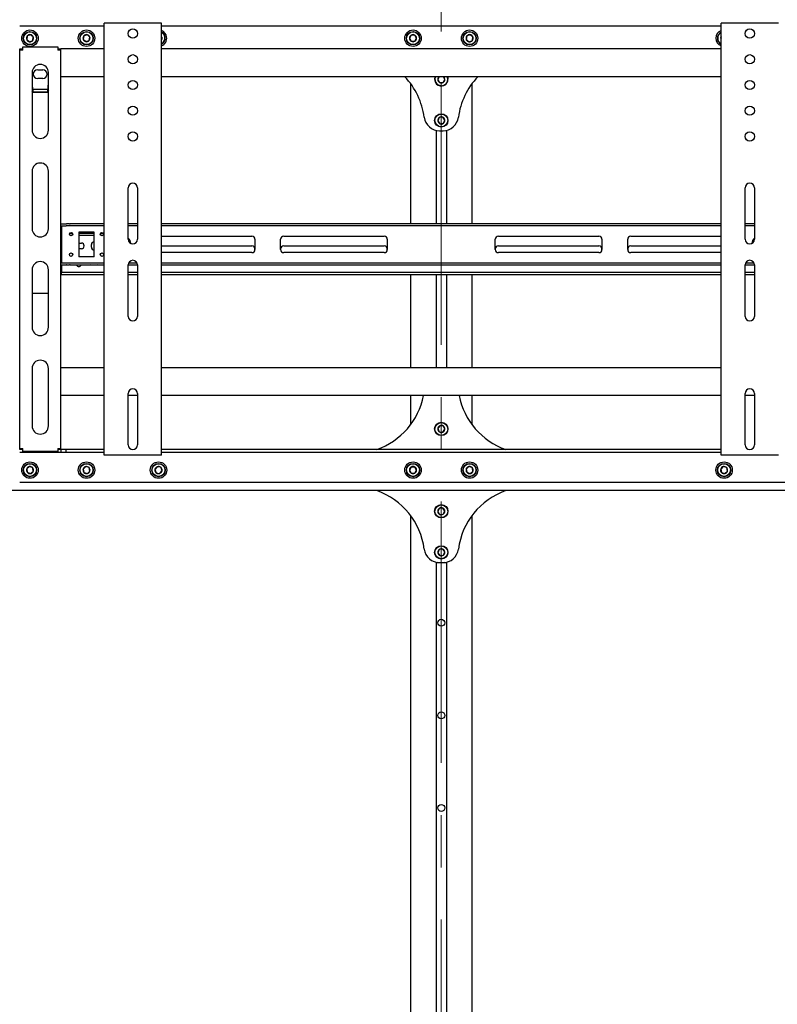
# Model space of a CAD drawing. Units: millimetres. Extents: x 0 to 420, y 0 to 297.
# Drawn here: x 115 to 152, y 116 to 164 of the extents above; entities that cross this region are included whole.
import ezdxf

# ---------------------------------------------------------------- set-up
doc = ezdxf.new("R2010")
doc.units = ezdxf.units.MM
doc.linetypes.add('CENTERX2', pattern=[20.32, 12.7, -2.54, 2.54, -2.54])
doc.layers.add('THICK_LINE', color=7, linetype='Continuous', lineweight=25)
doc.styles.add('SLDTEXTSTYLE3', font='GOST_B.TTF')
doc.styles.add('SLDTEXTSTYLE4', font='GOST_B.TTF')
doc.dimstyles.new('SLDDIMSTYLE0', dxfattribs={"dimtxt": 3.5, "dimasz": 3, "dimexe": 0, "dimexo": 0.0625, "dimgap": 0.875, "dimtad": 2, "dimdec": 1, "dimlfac": 20, "dimrnd": 1e-09, "dimzin": 12, "dimdsep": 46, "dimtxsty": 'SLDTEXTSTYLE3', "dimsah": 1, "dimcen": 0.09, "dimadec": 0, "dimazin": 3, "dimtfac": 1, "dimtdec": 0, "dimtofl": 0, "dimtmove": 0, "dimatfit": 3, "dimfxl": 0, "dimfrac": 2, "dimtolj": 1, "dimtzin": 12, "dimarcsym": 0})

# ---------------------------------------------------------------- blocks, each defined once
blk = doc.blocks.new('_D_1')
at = {"layer": 'THICK_LINE'}
for p, q in [((49.073, 141.388), (49.073, 68.538)), ((281.573, 141.388), (281.573, 68.538)), ((281.573, 69.538), (49.073, 69.538))]:
    blk.add_line(p, q, dxfattribs=at)
for points in [[(49.073, 69.538), (52.073, 69.038), (52.073, 70.038)], [(281.573, 69.538), (278.573, 70.038), (278.573, 69.038)]]:
    blk.add_solid(points, dxfattribs=at)
at = {"layer": 'THICK_LINE', "insert": (160.299, 74.077), "char_height": 3.5, "attachment_point": 1, "style": 'SLDTEXTSTYLE4'}
blk.add_mtext('4650', dxfattribs=at)

msp = doc.modelspace()

# ---------------------------------------------------------------- linework, layer by layer
at = {"color": 7, "linetype": 'Continuous', "lineweight": 25}
for p, q in [((114.7726, 163.9877), (118.8726, 163.9877)), ((118.8726, 143.1127), (118.8726, 164.1127)), ((118.9976, 164.1127), (118.8726, 164.1127)), ((121.5476, 164.1127), (118.9976, 164.1127)), ((121.6726, 164.1127), (121.5476, 164.1127)), ((121.6726, 143.1127), (121.6726, 164.1127)), ((121.6726, 163.9877), (148.8726, 163.9877)), ((148.8726, 143.1127), (148.8726, 164.1127)), ((148.9976, 164.1127), (148.8726, 164.1127)), ((151.5476, 164.1127), (148.9976, 164.1127)), ((151.6726, 164.1127), (151.5476, 164.1127)), ((115.1365, 163.4949), (115.1118, 163.3234)), ((115.1118, 163.3234), (115.2478, 163.2163)), ((115.2973, 163.5592), (115.1365, 163.4949)), ((115.2478, 163.2163), (115.4087, 163.2806)), ((115.4334, 163.452), (115.2973, 163.5592)), ((115.4087, 163.2806), (115.4334, 163.452)), ((117.8971, 163.5071), (117.8565, 163.3387)), ((117.8565, 163.3387), (117.982, 163.2193)), ((118.0632, 163.5561), (117.8971, 163.5071)), ((117.982, 163.2193), (118.1481, 163.2684)), ((118.1887, 163.4367), (118.0632, 163.5561)), ((118.1481, 163.2684), (118.1887, 163.4367)), ((121.6936, 163.4152), (121.6726, 163.441)), ((121.6726, 163.3601), (121.6936, 163.4152)), ((133.811, 163.5377), (133.7244, 163.3877)), ((133.7244, 163.3877), (133.811, 163.2377)), ((133.9842, 163.5377), (133.811, 163.5377)), ((134.0708, 163.3877), (133.9842, 163.5377)), ((133.9842, 163.2377), (134.0708, 163.3877)), ((136.5115, 163.4949), (136.4868, 163.3234)), ((136.4868, 163.3234), (136.6228, 163.2163)), ((136.6723, 163.5592), (136.5115, 163.4949)), ((136.6228, 163.2163), (136.7837, 163.2806)), ((136.8084, 163.452), (136.6723, 163.5592)), ((136.7837, 163.2806), (136.8084, 163.452)), ((148.8725, 163.4052), (148.8565, 163.3387)), ((148.8565, 163.3387), (148.8726, 163.3234)), ((114.7726, 162.8627), (114.8726, 162.8627)), ((114.7726, 162.8127), (114.7726, 162.8627)), ((114.9226, 162.8127), (114.7726, 162.8127)), ((114.7726, 143.4377), (114.7726, 162.8127)), ((114.8726, 162.8127), (114.8726, 162.8627)), ((114.9226, 162.8127), (114.9226, 162.9627)), ((114.9226, 162.9627), (116.6226, 162.9627)), ((116.6226, 162.9627), (116.6226, 162.8127)), ((116.7726, 162.8127), (116.6226, 162.8127)), ((116.6726, 162.8627), (116.7726, 162.8627)), ((116.6726, 162.8127), (116.6726, 162.8627)), ((116.7726, 162.8127), (116.7726, 162.8627)), ((118.8726, 162.8627), (116.7726, 162.8627)), ((116.7726, 143.4377), (116.7726, 162.8127)), ((148.8726, 162.8627), (121.6726, 162.8627)), ((133.811, 163.2377), (133.9842, 163.2377)), ((115.6476, 161.8502), (115.8976, 161.8502)), ((115.3726, 161.7127), (115.3726, 158.919)), ((115.8976, 161.4252), (115.6476, 161.4252)), ((116.1726, 158.919), (116.1726, 161.7127)), ((118.8726, 161.5127), (116.7726, 161.5127)), ((148.8726, 161.5127), (121.6726, 161.5127)), ((135.1693, 161.5127), (135.0995, 161.382)), ((135.0995, 161.382), (135.191, 161.2349)), ((135.3641, 161.2407), (135.4457, 161.3934)), ((135.4457, 161.3934), (135.3715, 161.5127)), ((116.1413, 160.888), (115.4039, 160.888)), ((133.7726, 161.1877), (133.7726, 154.3627)), ((135.191, 161.2349), (135.3641, 161.2407)), ((136.7726, 154.3627), (136.7726, 161.1877)), ((115.4226, 160.7469), (115.3726, 160.8268)), ((115.4226, 160.7469), (115.4226, 160.768)), ((116.1226, 160.768), (115.4226, 160.768)), ((116.1226, 160.7469), (115.4226, 160.7469)), ((116.1226, 160.7469), (116.1226, 160.768)), ((135.1678, 159.5256), (135.1008, 159.3659)), ((135.3396, 159.5474), (135.1678, 159.5256)), ((135.4444, 159.4096), (135.3396, 159.5474)), ((135.1008, 159.3659), (135.2056, 159.228)), ((135.2056, 159.228), (135.3774, 159.2498)), ((135.3774, 159.2498), (135.4444, 159.4096)), ((135.0176, 158.9071), (135.0176, 154.3627)), ((135.1868, 158.8877), (135.3583, 158.8877)), ((135.5276, 158.9071), (135.5276, 154.3627)), ((115.3726, 156.919), (115.3726, 154.1252)), ((116.1726, 154.1252), (116.1726, 156.919)), ((120.0476, 153.6127), (120.0476, 156.1127)), ((120.4976, 156.1127), (120.4976, 153.6127)), ((150.0476, 153.6127), (150.0476, 156.1127)), ((150.4976, 156.1127), (150.4976, 153.6127)), ((116.7726, 154.3627), (117.0332, 154.3627)), ((116.7726, 154.2627), (117.0332, 154.2627)), ((116.7976, 154.2627), (116.7976, 154.2127)), ((116.7976, 154.2127), (116.7976, 152.5127)), ((117.0332, 154.3627), (117.0548, 154.3627)), ((117.0548, 154.2627), (117.0332, 154.2627)), ((117.1991, 154.3627), (117.0548, 154.3627)), ((117.1991, 154.2627), (117.0548, 154.2627)), ((117.1991, 154.3627), (117.2208, 154.3627)), ((117.2208, 154.2627), (117.1991, 154.2627)), ((118.8726, 154.3627), (117.2208, 154.3627)), ((118.8726, 154.2627), (117.2208, 154.2627)), ((120.4976, 154.3627), (120.0476, 154.3627)), ((120.4976, 154.2627), (120.0476, 154.2627)), ((148.8726, 154.3627), (121.6726, 154.3627)), ((148.8726, 154.2627), (121.6726, 154.2627)), ((150.4976, 154.3627), (150.0476, 154.3627)), ((150.4976, 154.2627), (150.0476, 154.2627)), ((116.7976, 153.8877), (116.7726, 153.8877)), ((116.7976, 153.7877), (116.7726, 153.7877)), ((117.3512, 153.8877), (117.194, 153.8877)), ((117.307, 153.7877), (117.2382, 153.7877)), ((118.3976, 153.9627), (117.6476, 153.9627)), ((117.6476, 153.9627), (117.6476, 152.7627)), ((118.3976, 153.8877), (117.6476, 153.8877)), ((118.3976, 153.7877), (117.6476, 153.7877)), ((118.3976, 152.7627), (118.3976, 153.9627)), ((118.8512, 153.8877), (118.694, 153.8877)), ((118.807, 153.7877), (118.7382, 153.7877)), ((121.6726, 153.7627), (126.0601, 153.7627)), ((127.6101, 153.7627), (132.4976, 153.7627)), ((138.0476, 153.7627), (142.9351, 153.7627)), ((144.4851, 153.7627), (148.8726, 153.7627)), ((117.6476, 153.4252), (117.7726, 153.4252)), ((118.2601, 153.2252), (118.2601, 153.3502)), ((121.6726, 153.2877), (126.0601, 153.2877)), ((126.2101, 153.6127), (126.2101, 153.1127)), ((127.4601, 153.1127), (127.4601, 153.6127)), ((127.6101, 153.2877), (132.4976, 153.2877)), ((132.6476, 153.6127), (132.6476, 153.1127)), ((137.8976, 153.1127), (137.8976, 153.6127)), ((138.0476, 153.2877), (142.9351, 153.2877)), ((143.0851, 153.6127), (143.0851, 153.1127)), ((144.3351, 153.1127), (144.3351, 153.6127)), ((144.4851, 153.2877), (148.8726, 153.2877)), ((117.7726, 153.1502), (117.6476, 153.1502)), ((118.3976, 152.7627), (117.6476, 152.7627)), ((126.0601, 152.9627), (121.6726, 152.9627)), ((132.4976, 152.9627), (127.6101, 152.9627)), ((142.9351, 152.9627), (138.0476, 152.9627)), ((148.8726, 152.9627), (144.4851, 152.9627)), ((116.7726, 152.4627), (117.0332, 152.4627)), ((116.7726, 152.3627), (117.0332, 152.3627)), ((116.7976, 152.5127), (116.7976, 152.4627)), ((116.7976, 152.3627), (116.7976, 152.0377)), ((117.0332, 152.4627), (117.0548, 152.4627)), ((117.0548, 152.3627), (117.0332, 152.3627)), ((117.0548, 152.4627), (117.1991, 152.4627)), ((117.0548, 152.3627), (117.1991, 152.3627)), ((117.1991, 152.4627), (117.2208, 152.4627)), ((117.2208, 152.3627), (117.1991, 152.3627)), ((117.2208, 152.4627), (118.8726, 152.4627)), ((117.2208, 152.3627), (118.8726, 152.3627)), ((118.5226, 152.3502), (118.2726, 152.3502)), ((120.0476, 152.3627), (120.4976, 152.3627)), ((120.0476, 149.8627), (120.0476, 152.3627)), ((120.071, 152.4627), (120.4741, 152.4627)), ((120.4976, 152.3627), (120.4976, 149.8627)), ((121.6726, 152.4627), (148.8726, 152.4627)), ((121.6726, 152.3627), (148.8726, 152.3627)), ((150.0476, 152.3627), (150.4976, 152.3627)), ((150.0476, 149.8627), (150.0476, 152.3627)), ((150.071, 152.4627), (150.4741, 152.4627)), ((150.4976, 152.3627), (150.4976, 149.8627)), ((115.3726, 152.1252), (115.3726, 149.3315)), ((116.1726, 149.3315), (116.1726, 152.1252)), ((116.7726, 151.9877), (116.7976, 151.9877)), ((116.7976, 151.8877), (116.7726, 151.8877)), ((116.7976, 152.0377), (116.7976, 151.9877)), ((116.7976, 151.8877), (116.7976, 151.9877)), ((116.7976, 151.9877), (116.8226, 151.9877)), ((116.8226, 151.8877), (116.7976, 151.8877)), ((118.8726, 151.9877), (116.8226, 151.9877)), ((118.8726, 151.8877), (116.8226, 151.8877)), ((120.4976, 151.9877), (120.0476, 151.9877)), ((120.4976, 151.8877), (120.0476, 151.8877)), ((148.8726, 151.9877), (121.6726, 151.9877)), ((148.8726, 151.8877), (121.6726, 151.8877)), ((133.7726, 151.8877), (133.7726, 147.3627)), ((135.0176, 151.8877), (135.0176, 147.3627)), ((135.5276, 151.8877), (135.5276, 147.3627)), ((136.7726, 147.3627), (136.7726, 151.8877)), ((150.4976, 151.9877), (150.0476, 151.9877)), ((150.4976, 151.8877), (150.0476, 151.8877)), ((115.3726, 150.9882), (116.1726, 150.9882)), ((115.3726, 147.3315), (115.3726, 144.5377)), ((116.1726, 144.5377), (116.1726, 147.3315)), ((118.8726, 147.3627), (116.7726, 147.3627)), ((148.8726, 147.3627), (121.6726, 147.3627)), ((120.0476, 143.6127), (120.0476, 146.1127)), ((120.4976, 146.1127), (120.4976, 143.6127)), ((150.0476, 143.6127), (150.0476, 146.1127)), ((150.4976, 146.1127), (150.4976, 143.6127)), ((118.8726, 146.0127), (116.7726, 146.0127)), ((120.4976, 146.0127), (120.0476, 146.0127)), ((148.8726, 146.0127), (121.6726, 146.0127)), ((133.7726, 146.0127), (133.7726, 144.5877)), ((136.7726, 144.5877), (136.7726, 146.0127)), ((150.4976, 146.0127), (150.0476, 146.0127)), ((135.2005, 144.5452), (135.1002, 144.4041)), ((135.1002, 144.4041), (135.1722, 144.2466)), ((135.1722, 144.2466), (135.3446, 144.2302)), ((135.373, 144.5289), (135.2005, 144.5452)), ((135.3446, 144.2302), (135.445, 144.3714)), ((135.445, 144.3714), (135.373, 144.5289)), ((114.7726, 143.4377), (114.9226, 143.4377)), ((114.7726, 143.3877), (114.7726, 143.4377)), ((114.8726, 143.3877), (114.7726, 143.3877)), ((116.7851, 143.2377), (114.7726, 143.2377)), ((114.8726, 143.3877), (114.8726, 143.4377)), ((114.9226, 143.3877), (114.8726, 143.3877)), ((114.9226, 143.2877), (114.9226, 143.4377)), ((116.6226, 143.2877), (114.9226, 143.2877)), ((116.6226, 143.4377), (116.6226, 143.2877)), ((116.6226, 143.4377), (116.7726, 143.4377)), ((116.6726, 143.3877), (116.6226, 143.3877)), ((116.6726, 143.3877), (116.6726, 143.4377)), ((116.7726, 143.3877), (116.6726, 143.3877)), ((116.7726, 143.3877), (116.7726, 143.4377)), ((116.7851, 143.3877), (116.7726, 143.3877)), ((116.7851, 143.2377), (116.7851, 143.3877)), ((117.0351, 143.3877), (116.7851, 143.3877)), ((117.0351, 143.2377), (116.7851, 143.2377)), ((117.0351, 143.2377), (117.0351, 143.3877)), ((118.8726, 143.3877), (117.0351, 143.3877)), ((118.8726, 143.2377), (117.0351, 143.2377)), ((148.8726, 143.3877), (121.6726, 143.3877)), ((148.8726, 143.2377), (121.6726, 143.2377)), ((118.9976, 143.1127), (118.8726, 143.1127)), ((121.5476, 143.1127), (118.9976, 143.1127)), ((121.6726, 143.1127), (121.5476, 143.1127)), ((148.9976, 143.1127), (148.8726, 143.1127)), ((151.5476, 143.1127), (148.9976, 143.1127)), ((151.6726, 143.1127), (151.5476, 143.1127)), ((115.2478, 142.5592), (115.1118, 142.452)), ((115.1118, 142.452), (115.1365, 142.2806)), ((115.1365, 142.2806), (115.2973, 142.2163)), ((115.4087, 142.4949), (115.2478, 142.5592)), ((115.2973, 142.2163), (115.4334, 142.3234)), ((115.4334, 142.3234), (115.4087, 142.4949)), ((117.982, 142.5561), (117.8565, 142.4367)), ((117.8565, 142.4367), (117.8971, 142.2684)), ((117.8971, 142.2684), (118.0632, 142.2193)), ((118.1481, 142.5071), (117.982, 142.5561)), ((118.0632, 142.2193), (118.1887, 142.3387)), ((118.1887, 142.3387), (118.1481, 142.5071)), ((121.4609, 142.5496), (121.3516, 142.4152)), ((121.3516, 142.4152), (121.4133, 142.2534)), ((121.4133, 142.2534), (121.5843, 142.2259)), ((121.6319, 142.5221), (121.4609, 142.5496)), ((121.5843, 142.2259), (121.6936, 142.3603)), ((121.6936, 142.3603), (121.6319, 142.5221)), ((133.811, 142.5377), (133.7244, 142.3877)), ((133.7244, 142.3877), (133.811, 142.2377)), ((133.9842, 142.5377), (133.811, 142.5377)), ((133.811, 142.2377), (133.9842, 142.2377)), ((134.0708, 142.3877), (133.9842, 142.5377)), ((133.9842, 142.2377), (134.0708, 142.3877)), ((136.6228, 142.5592), (136.4868, 142.452)), ((136.4868, 142.452), (136.5115, 142.2806)), ((136.5115, 142.2806), (136.6723, 142.2163)), ((136.7837, 142.4949), (136.6228, 142.5592)), ((136.6723, 142.2163), (136.8084, 142.3234)), ((136.8084, 142.3234), (136.7837, 142.4949)), ((148.982, 142.5561), (148.8565, 142.4367)), ((148.8565, 142.4367), (148.8971, 142.2684)), ((148.8971, 142.2684), (149.0632, 142.2193)), ((149.1481, 142.5071), (148.982, 142.5561)), ((149.0632, 142.2193), (149.1887, 142.3387)), ((149.1887, 142.3387), (149.1481, 142.5071)), ((155.7726, 141.7877), (114.7726, 141.7877)), ((281.5726, 141.3877), (49.0726, 141.3877)), ((135.1811, 140.5348), (135.0995, 140.382)), ((135.0995, 140.382), (135.191, 140.2349)), ((135.3542, 140.5405), (135.1811, 140.5348)), ((135.4457, 140.3934), (135.3542, 140.5405)), ((135.3641, 140.2407), (135.4457, 140.3934)), ((133.7726, 140.1877), (133.7726, 89.5127)), ((135.191, 140.2349), (135.3641, 140.2407)), ((136.7726, 89.5127), (136.7726, 140.1877)), ((135.1678, 138.5256), (135.1008, 138.3659)), ((135.1008, 138.3659), (135.2056, 138.228)), ((135.3396, 138.5474), (135.1678, 138.5256)), ((135.4444, 138.4096), (135.3396, 138.5474)), ((135.3774, 138.2498), (135.4444, 138.4096)), ((135.0176, 137.9071), (135.0176, 89.5127)), ((135.1868, 137.8877), (135.3583, 137.8877)), ((135.2056, 138.228), (135.3774, 138.2498)), ((135.5276, 137.9071), (135.5276, 89.5127))]:
    msp.add_line(p, q, dxfattribs=at)
at = {"color": 7, "linetype": 'Continuous', "lineweight": 25, "flags": 128}
for points in [[(148.8565, 163.3387), (148.8643, 163.3174), (148.8726, 163.3011)], [(135.5824, 161.398), (135.571, 161.4718), (135.5563, 161.5127)], [(135.5726, 161.5127), (135.5862, 161.4731), (135.5974, 161.3985)], [(116.1726, 160.827), (116.1547, 160.7976), (116.1226, 160.7469)], [(118.2726, 152.3502), (118.22, 152.3607), (118.2153, 152.3627)], [(118.5799, 152.3627), (118.5752, 152.3607), (118.5226, 152.3502)], [(135.0176, 137.8986), (135.0391, 137.8935), (135.0976, 137.8877)], [(135.0976, 137.8877), (135.0391, 137.882), (135.0176, 137.8769)], [(135.4476, 137.8877), (135.5061, 137.8935), (135.5276, 137.8986)], [(135.5276, 137.8769), (135.5061, 137.882), (135.4476, 137.8877)]]:
    msp.add_lwpolyline(points, dxfattribs=at)
at = {"color": 7, "linetype": 'Continuous', "lineweight": 25}
for centre, radius in [((115.2726, 163.3877), 0.4), ((118.0226, 163.3877), 0.4), ((120.2726, 163.6127), 0.225), ((133.8976, 163.3877), 0.4), ((136.6476, 163.3877), 0.4), ((150.2726, 163.6127), 0.225), ((115.2726, 163.3877), 0.325), ((115.2726, 163.3877), 0.31), ((118.0226, 163.3877), 0.325), ((118.0226, 163.3877), 0.31), ((133.8976, 163.3877), 0.325), ((133.8976, 163.3877), 0.31), ((136.6476, 163.3877), 0.325), ((136.6476, 163.3877), 0.31), ((120.2726, 162.3627), 0.225), ((150.2726, 162.3627), 0.225), ((120.2726, 161.1127), 0.225), ((150.2726, 161.1127), 0.225), ((120.2726, 159.8627), 0.225), ((150.2726, 159.8627), 0.225), ((135.2726, 159.3877), 0.325), ((135.2726, 159.3877), 0.31), ((120.2726, 158.6127), 0.225), ((150.2726, 158.6127), 0.225), ((117.2726, 153.8627), 0.0825), ((118.7726, 153.8627), 0.0825), ((117.2726, 152.8627), 0.0825), ((118.7726, 152.8627), 0.0825), ((135.2726, 144.3877), 0.325), ((135.2726, 144.3877), 0.31), ((115.2726, 142.3877), 0.4), ((115.2726, 142.3877), 0.325), ((115.2726, 142.3877), 0.31), ((118.0226, 142.3877), 0.4), ((118.0226, 142.3877), 0.325), ((118.0226, 142.3877), 0.31), ((121.5226, 142.3877), 0.4), ((121.5226, 142.3877), 0.325), ((121.5226, 142.3877), 0.31), ((133.8976, 142.3877), 0.4), ((133.8976, 142.3877), 0.325), ((133.8976, 142.3877), 0.31), ((136.6476, 142.3877), 0.4), ((136.6476, 142.3877), 0.325), ((136.6476, 142.3877), 0.31), ((149.0226, 142.3877), 0.4), ((149.0226, 142.3877), 0.325), ((149.0226, 142.3877), 0.31), ((135.2726, 140.3877), 0.325), ((135.2726, 140.3877), 0.31), ((135.2726, 138.3877), 0.325), ((135.2726, 138.3877), 0.31), ((135.2726, 134.9627), 0.1687), ((135.2726, 130.4627), 0.1687), ((135.2726, 125.9627), 0.1687)]:
    msp.add_circle(centre, radius, dxfattribs=at)
for centre, radius, start, end in [((121.5226, 163.3877), 0.4, 9.1229, 67.97569), ((149.0226, 163.3877), 0.4, 112.02431, 247.97569), ((115.2726, 163.3877), 0.1732, 141.78679, 201.78679), ((115.2726, 163.3877), 0.1732, 201.78679, 261.78679), ((115.2726, 163.3877), 0.1732, 81.78679, 141.78679), ((115.2726, 163.3877), 0.1732, 261.78679, 321.78679), ((115.2726, 163.3877), 0.1732, 21.78679, 81.78679), ((115.2726, 163.3877), 0.1732, 321.78679, 21.78679), ((118.0226, 163.3877), 0.1732, 136.43836, 196.43836), ((118.0226, 163.3877), 0.1732, 196.43836, 256.43836), ((118.0226, 163.3877), 0.1732, 76.43836, 136.43836), ((118.0226, 163.3877), 0.1732, 256.43836, 316.43836), ((118.0226, 163.3877), 0.1732, 16.43836, 76.43836), ((118.0226, 163.3877), 0.1732, 316.43836, 16.43836), ((121.5226, 163.3877), 0.325, 9.1229, 62.51357), ((121.5226, 163.3877), 0.31, 9.1229, 61.06147), ((121.5226, 163.3877), 0.1732, 9.1229, 30), ((121.5226, 163.3877), 0.4, 292.02431, 9.1229), ((121.5226, 163.3877), 0.325, 297.48643, 9.1229), ((121.5226, 163.3877), 0.31, 298.93853, 9.1229), ((121.5226, 163.3877), 0.1732, 330, 9.1229), ((133.8976, 163.3877), 0.1732, 120, 180), ((133.8976, 163.3877), 0.1732, 180, 240), ((133.8976, 163.3877), 0.1732, 60, 120), ((133.8976, 163.3877), 0.1732, 0, 60), ((133.8976, 163.3877), 0.1732, 300, 0), ((136.6476, 163.3877), 0.1732, 141.78679, 201.78679), ((136.6476, 163.3877), 0.1732, 201.78679, 261.78679), ((136.6476, 163.3877), 0.1732, 81.78679, 141.78679), ((136.6476, 163.3877), 0.1732, 261.78679, 321.78679), ((136.6476, 163.3877), 0.1732, 21.78679, 81.78679), ((136.6476, 163.3877), 0.1732, 321.78679, 21.78679), ((149.0226, 163.3877), 0.325, 117.48643, 242.51357), ((149.0226, 163.3877), 0.31, 118.93853, 241.06147), ((149.0226, 163.3877), 0.1732, 150, 196.43836), ((133.8976, 163.3877), 0.1732, 240, 300), ((115.7726, 161.7127), 0.4, 0, 180), ((115.6476, 161.6377), 0.2125, 90, 270), ((115.8976, 161.6377), 0.2125, 270, 90), ((130.9726, 159.0877), 3.5, 7.4356, 43.8567), ((135.2726, 161.3877), 0.325, 157.38014, 1.89409), ((135.2726, 161.3877), 0.31, 156.22001, 1.89409), ((135.2726, 161.3877), 0.1732, 133.80599, 181.89409), ((135.2726, 161.3877), 0.1732, 181.89409, 241.89409), ((135.2726, 161.3877), 0.1732, 301.89409, 1.89409), ((135.2726, 161.3877), 0.1732, 1.89409, 46.19401), ((139.5726, 159.0877), 3.5, 136.1433, 172.5644), ((119.2172, 161.4434), 3.8543, 184.05143, 190.09177), ((112.864, 161.3769), 3.315, 349.41631, 356.44048), ((135.2726, 161.3877), 0.1732, 241.89409, 301.89409), ((135.1868, 159.6377), 0.75, 187.4356, 270), ((135.2726, 159.3877), 0.1732, 127.24252, 187.24252), ((135.2726, 159.3877), 0.1732, 67.24252, 127.24252), ((135.2726, 159.3877), 0.1732, 7.24252, 67.24252), ((135.3583, 159.6377), 0.75, 270, 352.5644), ((135.2726, 159.3877), 0.1732, 187.24252, 247.24252), ((135.2726, 159.3877), 0.1732, 247.24252, 307.24252), ((135.2726, 159.3877), 0.1732, 307.24252, 7.24252), ((115.7726, 158.919), 0.4, 180, 0), ((115.7726, 156.919), 0.4, 0, 180), ((120.2726, 156.1127), 0.225, 0, 180), ((150.2726, 156.1127), 0.225, 0, 180), ((115.7726, 154.1252), 0.4, 180, 0), ((126.0601, 153.6127), 0.15, 0, 90), ((127.6101, 153.6127), 0.15, 90, 180), ((132.4976, 153.6127), 0.15, 0, 90), ((138.0476, 153.6127), 0.15, 90, 180), ((142.9351, 153.6127), 0.15, 0, 90), ((144.4851, 153.6127), 0.15, 90, 180), ((117.7726, 153.2877), 0.1375, 270, 90), ((118.3976, 153.3502), 0.1375, 90, 180), ((118.3976, 153.2252), 0.1375, 180, 270), ((119.7726, 153.3627), 0.41, 6.28394, 47.87644), ((120.2726, 153.6127), 0.225, 180, 0), ((126.0601, 153.1377), 0.15, 0, 90), ((127.6101, 153.1377), 0.15, 90, 180), ((132.4976, 153.1377), 0.15, 0, 90), ((138.0476, 153.1377), 0.15, 90, 180), ((142.9351, 153.1377), 0.15, 0, 90), ((144.4851, 153.1377), 0.15, 90, 180), ((150.2726, 153.6127), 0.225, 180, 0), ((150.7726, 153.3627), 0.41, 132.12356, 173.71606), ((126.0601, 153.1127), 0.15, 270, 0), ((127.6101, 153.1127), 0.15, 180, 270), ((132.4976, 153.1127), 0.15, 270, 0), ((138.0476, 153.1127), 0.15, 180, 270), ((142.9351, 153.1127), 0.15, 270, 0), ((144.4851, 153.1127), 0.15, 180, 270), ((115.7726, 152.1252), 0.4, 0, 180), ((117.6476, 152.4252), 0.1375, 207.03569, 332.96431), ((120.2726, 152.3627), 0.225, 0, 180), ((150.2726, 152.3627), 0.225, 0, 180), ((120.2726, 149.8627), 0.225, 180, 0), ((150.2726, 149.8627), 0.225, 180, 0), ((115.7726, 149.3315), 0.4, 180, 0), ((115.7726, 147.3315), 0.4, 0, 180), ((120.2726, 146.1127), 0.225, 0, 180), ((150.2726, 146.1127), 0.225, 0, 180), ((130.9726, 146.6877), 3.5, 289.46295, 348.88043), ((139.5726, 146.6877), 3.5, 191.11957, 250.53705), ((115.7726, 144.5377), 0.4, 180, 0), ((135.2726, 144.3877), 0.1732, 174.57863, 234.57863), ((135.2726, 144.3877), 0.1732, 114.57863, 174.57863), ((135.2726, 144.3877), 0.1732, 234.57863, 294.57863), ((135.2726, 144.3877), 0.1732, 54.57863, 114.57863), ((135.2726, 144.3877), 0.1732, 294.57863, 354.57863), ((135.2726, 144.3877), 0.1732, 354.57863, 54.57863), ((120.2726, 143.6127), 0.225, 180, 0), ((150.2726, 143.6127), 0.225, 180, 0), ((115.2726, 142.3877), 0.1732, 158.21321, 218.21321), ((115.2726, 142.3877), 0.1732, 98.21321, 158.21321), ((115.2726, 142.3877), 0.1732, 218.21321, 278.21321), ((115.2726, 142.3877), 0.1732, 38.21321, 98.21321), ((115.2726, 142.3877), 0.1732, 278.21321, 338.21321), ((115.2726, 142.3877), 0.1732, 338.21321, 38.21321), ((118.0226, 142.3877), 0.1732, 163.56164, 223.56164), ((118.0226, 142.3877), 0.1732, 103.56164, 163.56164), ((118.0226, 142.3877), 0.1732, 223.56164, 283.56164), ((118.0226, 142.3877), 0.1732, 43.56164, 103.56164), ((118.0226, 142.3877), 0.1732, 283.56164, 343.56164), ((118.0226, 142.3877), 0.1732, 343.56164, 43.56164), ((121.5226, 142.3877), 0.1732, 170.8771, 230.8771), ((121.5226, 142.3877), 0.1732, 110.8771, 170.8771), ((121.5226, 142.3877), 0.1732, 230.8771, 290.8771), ((121.5226, 142.3877), 0.1732, 50.8771, 110.8771), ((121.5226, 142.3877), 0.1732, 290.8771, 350.8771), ((121.5226, 142.3877), 0.1732, 350.8771, 50.8771), ((133.8976, 142.3877), 0.1732, 120, 180), ((133.8976, 142.3877), 0.1732, 180, 240), ((133.8976, 142.3877), 0.1732, 60, 120), ((133.8976, 142.3877), 0.1732, 240, 300), ((133.8976, 142.3877), 0.1732, 0, 60), ((133.8976, 142.3877), 0.1732, 300, 0), ((136.6476, 142.3877), 0.1732, 158.21321, 218.21321), ((136.6476, 142.3877), 0.1732, 98.21321, 158.21321), ((136.6476, 142.3877), 0.1732, 218.21321, 278.21321), ((136.6476, 142.3877), 0.1732, 38.21321, 98.21321), ((136.6476, 142.3877), 0.1732, 278.21321, 338.21321), ((136.6476, 142.3877), 0.1732, 338.21321, 38.21321), ((149.0226, 142.3877), 0.1732, 163.56164, 223.56164), ((149.0226, 142.3877), 0.1732, 103.56164, 163.56164), ((149.0226, 142.3877), 0.1732, 223.56164, 283.56164), ((149.0226, 142.3877), 0.1732, 43.56164, 103.56164), ((149.0226, 142.3877), 0.1732, 283.56164, 343.56164), ((149.0226, 142.3877), 0.1732, 343.56164, 43.56164), ((130.9726, 138.0877), 3.5, 7.4356, 70.53705), ((139.5726, 138.0877), 3.5, 109.46295, 172.5644), ((135.2726, 140.3877), 0.1732, 121.89409, 181.89409), ((135.2726, 140.3877), 0.1732, 181.89409, 241.89409), ((135.2726, 140.3877), 0.1732, 61.89409, 121.89409), ((135.2726, 140.3877), 0.1732, 1.89409, 61.89409), ((135.2726, 140.3877), 0.1732, 301.89409, 1.89409), ((135.2726, 140.3877), 0.1732, 241.89409, 301.89409), ((135.1868, 138.6377), 0.75, 187.4356, 270), ((135.2726, 138.3877), 0.1732, 127.24252, 187.24252), ((135.2726, 138.3877), 0.1732, 187.24252, 247.24252), ((135.2726, 138.3877), 0.1732, 67.24252, 127.24252), ((135.2726, 138.3877), 0.1732, 7.24252, 67.24252), ((135.3583, 138.6377), 0.75, 270, 352.5644), ((135.2726, 138.3877), 0.1732, 307.24252, 7.24252), ((135.2726, 138.3877), 0.1732, 247.24252, 307.24252)]:
    msp.add_arc(centre, radius, start, end, dxfattribs=at)
at = {"layer": 'THICK_LINE', "linetype": 'CENTERX2', "lineweight": 18}
msp.add_line((135.2726, 87.5127), (135.2726, 276.5127), dxfattribs=at)

# ---------------------------------------------------------------- dimensions: what is measured, and where the dimension line sits
at = {"layer": 'THICK_LINE'}
dim = msp.add_linear_dim(base=(49.0726, 69.5377), p1=(281.5726, 141.3877), p2=(49.0726, 141.3877), dimstyle='SLDDIMSTYLE0', dxfattribs=at)
dim.commit()
dim.dimension.update_dxf_attribs({"geometry": '_D_1', "text_midpoint": (165.3226, 69.5377), "dimtype": 160})

doc.saveas('drawing.dxf')
